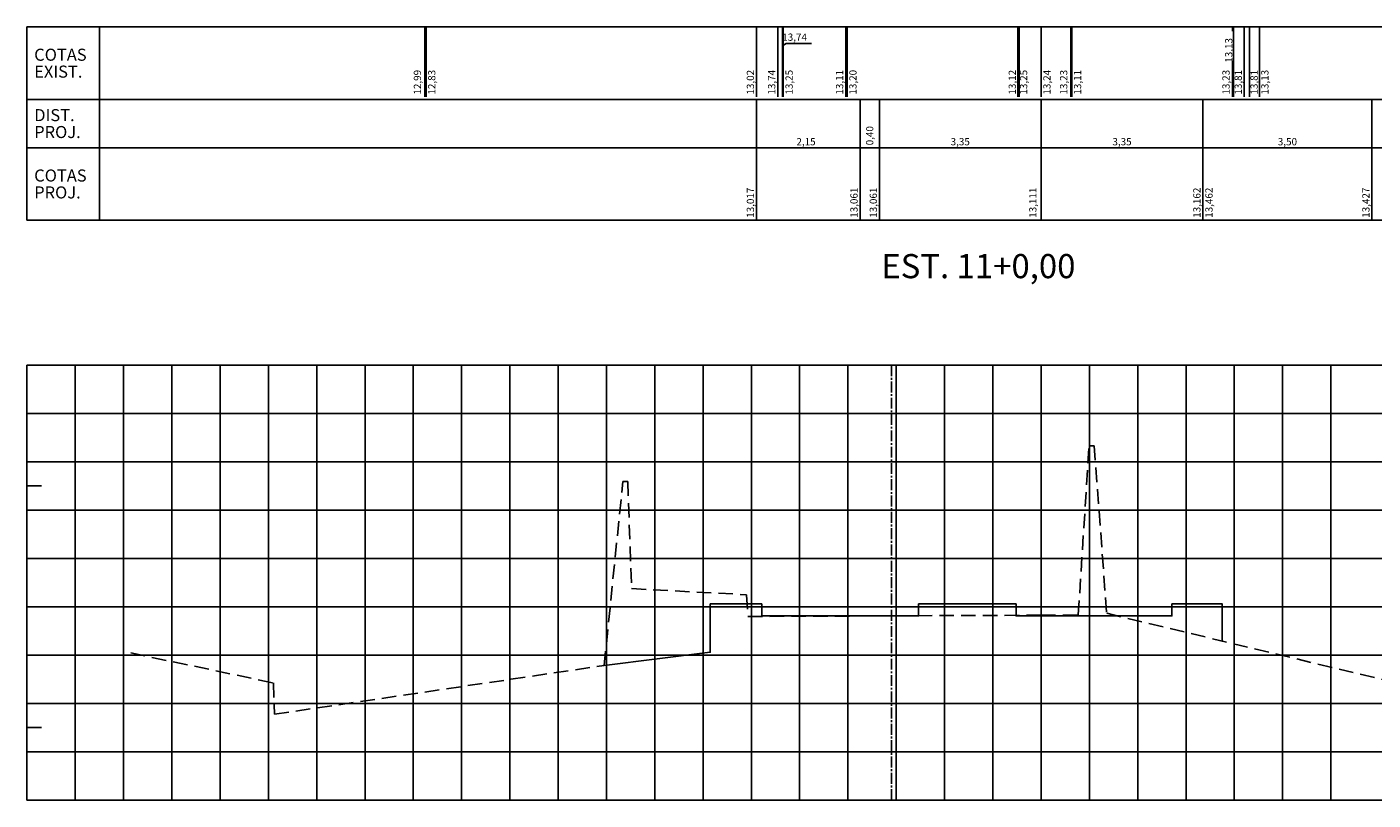
# Model space of a CAD drawing. Extents: x 995 to 1836, y 47 to 641.
# Drawn here: x 1189 to 1467, y 185 to 345 of the extents above; entities that cross this region are included whole.
import ezdxf
from ezdxf.enums import TextEntityAlignment as Align

# ---------------------------------------------------------------- set-up
doc = ezdxf.new("R2010")
doc.units = 0
doc.header["$LTSCALE"] = 3
for name, pattern in [('CENTER2', [1.125, 0.75, -0.125, 0.125, -0.125]), ('DASHEDX2', [1.5, 1, -0.5]), ('HIDDEN', [0.375, 0.25, -0.125])]:
    doc.linetypes.add(name, pattern=pattern)
doc.layers.get('0').update_dxf_attribs({"linetype": 'CONTINUOUS'})
for name, color, linetype in [('C1', 4, 'CONTINUOUS'), ('CE', 5, 'CONTINUOUS'), ('CG', 9, 'CONTINUOUS'), ('D1', 3, 'CENTER2'), ('D2', 3, 'HIDDEN'), ('L-NOTASERV', 2, 'CONTINUOUS'), ('T-CXNOTAS', 3, 'CONTINUOUS'), ('T-NOTASERV', 2, 'CONTINUOUS'), ('T5', 4, 'CONTINUOUS')]:
    doc.layers.add(name, color=color, linetype=linetype)
doc.styles.add('L80', font='romans', dxfattribs={"height": 1.5})
doc.styles.get("Standard").update_dxf_attribs({"font": 'SIMPLEX', "bigfont": 'arial.ttf'})

msp = doc.modelspace()

# ---------------------------------------------------------------- linework, layer by layer
at = {"color": 2}
msp.add_lwpolyline([(1351.21, 341.82), (1345.88, 341.82), (1345.96, 341.86), (1345.18, 341.39)], dxfattribs=at)
at = {"layer": 'C1'}
msp.add_lwpolyline([(1308.25, 213.13), (1330.23, 215.88), (1330.23, 225.88), (1340.88, 225.88), (1340.88, 223.38), (1373.36, 223.38), (1373.36, 225.88), (1393.54, 225.88), (1393.54, 223.38), (1398.73, 223.38), (1425.82, 223.38), (1425.82, 225.88), (1436.23, 225.88), (1436.23, 218.18)], dxfattribs=at)
at = {"layer": 'CE'}
for p, q in [((1188.73, 185.28), (1188.73, 275.28)), ((1188.73, 275.28), (1193.73, 275.28)), ((1188.73, 250.28), (1191.73, 250.28)), ((1188.73, 225.28), (1191.73, 225.28)), ((1188.73, 200.28), (1191.73, 200.28)), ((1188.73, 185.28), (1188.73, 188.28)), ((1248.73, 185.28), (1248.73, 188.28)), ((1298.73, 185.28), (1298.73, 188.28)), ((1348.73, 185.28), (1348.73, 188.28)), ((1398.73, 185.28), (1398.73, 188.28)), ((1448.73, 185.28), (1448.73, 188.28)), ((1188.73, 185.28), (1193.73, 185.28)), ((1198.73, 185.28), (1628.73, 185.28))]:
    msp.add_line(p, q, dxfattribs=at)
at = {"layer": 'CG'}
for p, q in [((1188.73, 275.28), (1628.73, 275.28)), ((1198.73, 185.28), (1198.73, 275.28)), ((1208.73, 185.28), (1208.73, 275.28)), ((1218.73, 185.28), (1218.73, 275.28)), ((1228.73, 185.28), (1228.73, 275.28)), ((1238.73, 185.28), (1238.73, 275.28)), ((1248.73, 185.28), (1248.73, 275.28)), ((1258.73, 185.28), (1258.73, 275.28)), ((1268.73, 185.28), (1268.73, 275.28)), ((1278.73, 185.28), (1278.73, 275.28)), ((1288.73, 185.28), (1288.73, 275.28)), ((1298.73, 185.28), (1298.73, 275.28)), ((1308.73, 185.28), (1308.73, 275.28)), ((1318.73, 185.28), (1318.73, 275.28)), ((1328.73, 185.28), (1328.73, 275.28)), ((1338.73, 185.28), (1338.73, 275.28)), ((1348.73, 185.28), (1348.73, 275.28)), ((1358.73, 185.28), (1358.73, 275.28)), ((1368.73, 185.28), (1368.73, 275.28)), ((1378.73, 185.28), (1378.73, 275.28)), ((1388.73, 185.28), (1388.73, 275.28)), ((1398.73, 185.28), (1398.73, 275.28)), ((1408.73, 185.28), (1408.73, 275.28)), ((1418.73, 185.28), (1418.73, 275.28)), ((1428.73, 185.28), (1428.73, 275.28)), ((1438.73, 185.28), (1438.73, 275.28)), ((1448.73, 185.28), (1448.73, 275.28)), ((1458.73, 185.28), (1458.73, 275.28)), ((1188.73, 265.28), (1628.73, 265.28)), ((1188.73, 255.28), (1628.73, 255.28)), ((1188.73, 245.28), (1628.73, 245.28)), ((1188.73, 235.28), (1628.73, 235.28)), ((1188.73, 225.28), (1628.73, 225.28)), ((1188.73, 215.28), (1628.73, 215.28)), ((1188.73, 205.28), (1628.73, 205.28)), ((1198.73, 205.28), (1628.73, 205.28)), ((1188.73, 195.28), (1628.73, 195.28)), ((1188.73, 185.28), (1628.73, 185.28))]:
    msp.add_line(p, q, dxfattribs=at)
at = {"layer": 'D1'}
for p, q in [((1367.73, 185.28), (1367.73, 275.28)), ((1398.73, 185.28), (1398.73, 275.28))]:
    msp.add_line(p, q, dxfattribs=at)
at = {"layer": 'D2', "linetype": 'DASHEDX2'}
msp.add_lwpolyline([(1210.21, 215.73), (1239.77, 209.53), (1239.97, 203.03), (1308.25, 213.13), (1312.12, 251.23), (1313.12, 251.23), (1313.93, 229.03), (1337.74, 227.78), (1338.03, 223.28), (1373.17, 223.43), (1398.73, 223.54), (1406.43, 223.58), (1408.63, 258.58), (1409.73, 258.58), (1412.3, 223.93), (1487.28, 205.93), (1487.49, 212.43), (1624.66, 223.78)], dxfattribs=at)
at = {"layer": 'L-NOTASERV'}
for p, q in [((1188.73, 345.28), (1628.73, 345.28)), ((1188.73, 345.28), (1188.73, 305.28)), ((1203.73, 345.28), (1203.73, 305.28)), ((1188.73, 330.28), (1628.73, 330.28)), ((1188.73, 320.28), (1628.73, 320.28)), ((1188.73, 305.28), (1628.73, 305.28))]:
    msp.add_line(p, q, dxfattribs=at)
at = {"layer": 'T-NOTASERV'}
for p, q in [((1271.1, 330.78), (1271.1, 345.28)), ((1271.4, 330.78), (1271.4, 345.28)), ((1339.78, 330.78), (1339.78, 345.28)), ((1344.18, 330.78), (1344.18, 345.28)), ((1345.18, 330.78), (1345.18, 345.28)), ((1345.28, 330.78), (1345.28, 345.28)), ((1358.3, 330.78), (1358.3, 345.28)), ((1358.58, 330.78), (1358.58, 345.28)), ((1393.88, 330.78), (1393.88, 345.28)), ((1394.17, 330.78), (1394.17, 345.28)), ((1398.73, 330.78), (1398.73, 345.28)), ((1404.85, 330.78), (1404.85, 345.28)), ((1405.08, 330.78), (1405.08, 345.28)), ((1438.33, 344.42), (1438.33, 345.28)), ((1438.59, 330.78), (1438.59, 345.28)), ((1440.79, 330.78), (1440.79, 345.28)), ((1441.89, 330.78), (1441.89, 345.28)), ((1443.96, 330.78), (1443.96, 345.28)), ((1438.33, 330.78), (1438.33, 338.26)), ((1339.78, 305.28), (1339.78, 330.28)), ((1361.23, 305.28), (1361.23, 330.28)), ((1365.23, 305.28), (1365.23, 330.28)), ((1398.73, 305.28), (1398.73, 330.28)), ((1432.23, 305.28), (1432.23, 330.28)), ((1432.23, 305.28), (1432.23, 330.28)), ((1467.23, 305.28), (1467.23, 330.28)), ((1467.23, 305.28), (1467.23, 330.28))]:
    msp.add_line(p, q, dxfattribs=at)

# ---------------------------------------------------------------- texts
at = {"layer": 'T-CXNOTAS'}
for s, p in [('COTAS', (1190.23, 338.28)), ('EXIST.', (1190.23, 334.78)), ('DIST.', (1190.23, 325.78)), ('PROJ.', (1190.23, 322.28)), ('COTAS', (1190.23, 313.28)), ('PROJ.', (1190.23, 309.78))]:
    msp.add_text(s, height=2.5, dxfattribs=at).set_placement(p)
at = {"layer": 'T-NOTASERV', "style": 'L80'}
msp.add_text('13,74', height=1.5, dxfattribs=at).set_placement((1345.13, 342.41))
for s, p in [('13,13', (1438.33, 337.88)), ('12,99', (1270.33, 331.28)), ('12,83', (1273.3, 331.28)), ('13,02', (1339.28, 331.28)), ('13,74', (1343.68, 331.28)), ('13,25', (1347.29, 331.28)), ('13,11', (1357.75, 331.28)), ('13,20', (1360.51, 331.28)), ('13,12', (1393.5, 331.28)), ('13,25', (1395.85, 331.28)), ('13,24', (1400.68, 331.28)), ('13,23', (1404.15, 331.28)), ('13,11', (1407.03, 331.28)), ('13,23', (1437.76, 331.28)), ('13,81', (1440.29, 331.28)), ('13,81', (1443.58, 331.28)), ('13,13', (1445.81, 331.28)), ('0,40', (1363.98, 320.78)), ('13,017', (1339.28, 305.78)), ('13,061', (1360.73, 305.78)), ('13,061', (1364.73, 305.78)), ('13,111', (1397.76, 305.78)), ('13,162', (1431.73, 305.78)), ('13,462', (1434.23, 305.78)), ('13,427', (1466.73, 305.78))]:
    msp.add_text(s, height=1.5, rotation=90, dxfattribs=at).set_placement(p)
for s, p in [('2,15', (1350.05, 320.78)), ('3,35', (1381.98, 320.78)), ('3,35', (1415.48, 320.78)), ('3,50', (1449.73, 320.78))]:
    msp.add_text(s, height=1.5, dxfattribs=at).set_placement(p, align=Align.CENTER)
at = {"layer": 'T5'}
msp.add_text('EST. 11+0,00', height=5, dxfattribs=at).set_placement((1365.63, 293.28))

doc.saveas('drawing.dxf')
